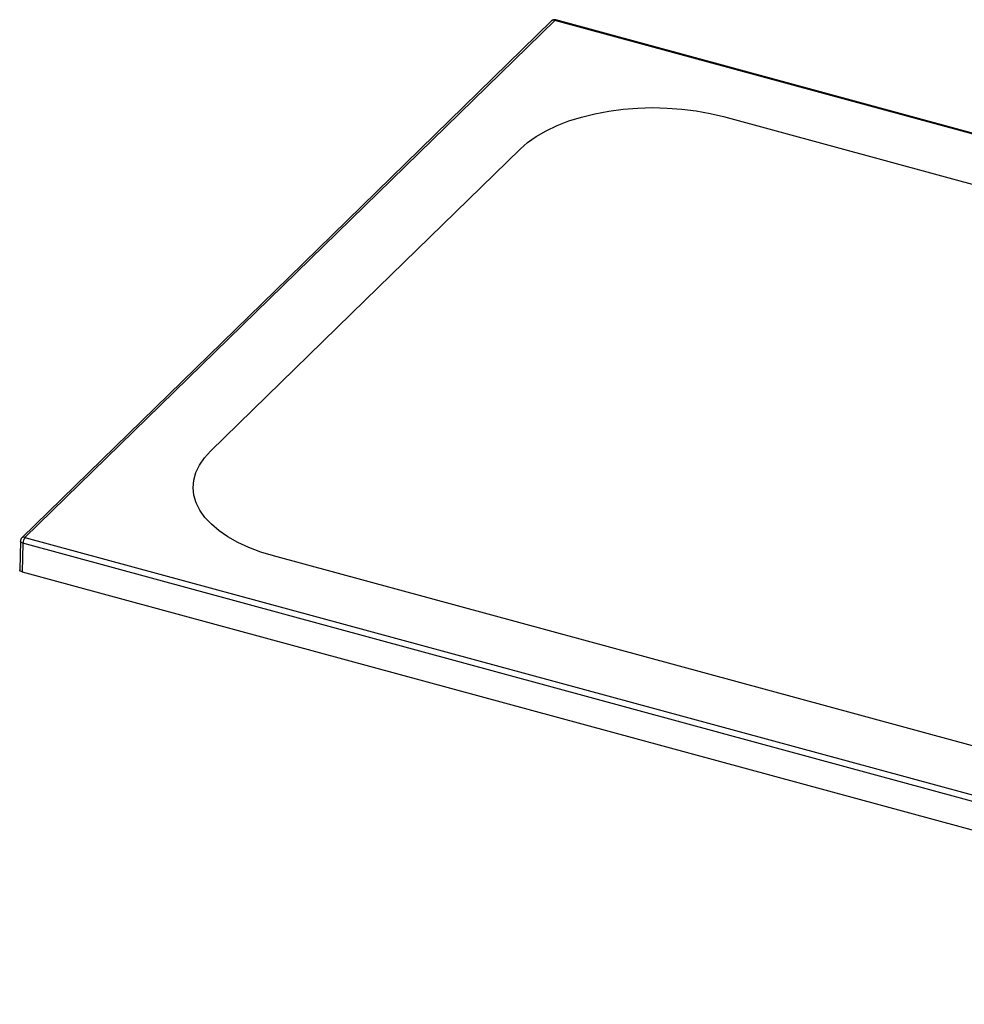
# Paper-space layout '_Trimetric' of a CAD drawing. Units: millimetres. Extents: x -707 to 707, y -317 to 337.
# Drawn here: x -707 to -80, y -317 to 337 of the extents above; entities that cross this region are included whole.
import ezdxf

# ---------------------------------------------------------------- set-up
doc = ezdxf.new("R2010")
doc.units = ezdxf.units.MM

psp = doc.layouts.new('_Trimetric')

# ---------------------------------------------------------------- linework, layer by layer
at = {"color": 7, "linetype": 'Continuous', "lineweight": 25}
for p, q in [((-351.89, 336.38), (-703.42, -6.72)), ((-706.42, -9.21), (-706.94, -28.21)), ((-704.82, -10.61), (-705.34, -29.59)), ((-705.34, -29.59), (350.65, -316.59))]:
    psp.add_line(p, q, dxfattribs=at)
at = {"color": 7, "linetype": 'Continuous', "lineweight": 25, "flags": 128}
for points in [[(-353.99, 335.96), (-528.38, 165.72), (-705.52, -7.14)], [(703.42, 49.57), (175.75, 192.94), (-351.89, 336.38)], [(704.21, 49.9), (180.67, 192.16), (-351.11, 336.71)], [(-374.91, 250.97), (-369.91, 255.32), (-364.11, 259.39), (-357.56, 263.15), (-350.32, 266.57), (-342.47, 269.6), (-334.08, 272.22), (-325.23, 274.41), (-316.01, 276.14), (-306.5, 277.39), (-296.8, 278.16), (-287, 278.44), (-277.2, 278.21), (-267.48, 277.5), (-257.95, 276.3), (-248.69, 274.62), (-239.8, 272.48)], [(-239.8, 272.48), (149.34, 166.72), (538.49, 60.96)], [(-580.26, 50.54), (-477.59, 150.76), (-374.91, 250.97)], [(-538.49, -19.04), (-546.93, -16.47), (-554.84, -13.48), (-562.15, -10.11), (-568.78, -6.38), (-574.67, -2.33), (-579.76, 1.99), (-584, 6.54), (-587.36, 11.29), (-589.79, 16.19), (-591.28, 21.19), (-591.82, 26.23), (-591.39, 31.28), (-590, 36.29), (-587.66, 41.2), (-584.41, 45.96), (-580.26, 50.54)], [(-704.82, -10.61), (-705.31, -10.44), (-705.73, -10.22), (-706.06, -9.96), (-706.29, -9.68), (-706.41, -9.39), (-706.42, -9.21)], [(350.49, -297.42), (-240.48, -136.83), (-704.82, -10.61)], [(-703.42, -6.72), (-175.75, -150.14), (351.89, -293.53)], [(239.8, -230.57), (-149.34, -124.81), (-538.49, -19.04)], [(-705.34, -29.59), (-706.31, -29.18), (-706.88, -28.54), (-706.9, -28.21)]]:
    psp.add_lwpolyline(points, dxfattribs=at)
at = {"color": 7, "linetype": 'Continuous', "lineweight": 25}
for centre, radius, start, end in [((-351.89, 333.81), 3, 74.77411, 134.32691), ((-352.58, 334.38), 2.12, 71.12256, 131.88014), ((-351.23, 335.9), 0.815, 81.10139, 143.86455), ((-703.42, -9.29), 3, 134.28314, 178.43085), ((-704.11, -8.72), 2.12, 71.13971, 131.73295), ((-698.69, -10.62), 6.13, 140.48218, 179.91982)]:
    psp.add_arc(centre, radius, start, end, dxfattribs=at)

doc.saveas('drawing.dxf')
